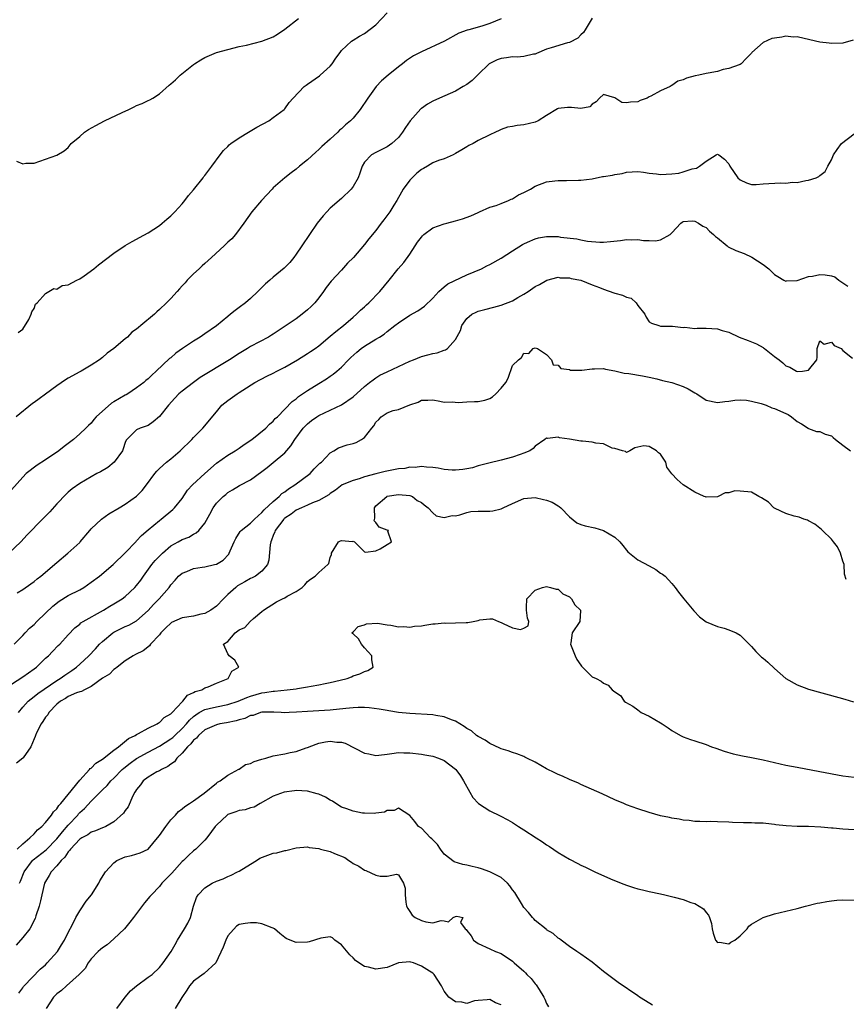
# Model space of a CAD drawing. Units: inches. Extents: x 2592000 to 2595000, y 1518000 to 1521000.
# Drawn here: x 2594572 to 2594718, y 1518304 to 1518477 of the extents above; entities that cross this region are included whole.
import ezdxf

# ---------------------------------------------------------------- set-up
doc = ezdxf.new("R2010")
doc.units = ezdxf.units.IN
doc.header["$MEASUREMENT"] = 0
doc.layers.add('LD25921518_2ft', color=9, linetype='Continuous')

msp = doc.modelspace()

# ---------------------------------------------------------------- linework, layer by layer
at = {"layer": 'LD25921518_2ft'}
for points, elevation in [([(2594572.21, 1518421.79), (2594573, 1518422.36), (2594574.08, 1518424.08), (2594574.49, 1518425), (2594574.57, 1518425.43), (2594575, 1518425.99), (2594575.25, 1518426.75), (2594575.54, 1518427), (2594577, 1518428.66), (2594578.47, 1518429.53), (2594579, 1518429.43), (2594579.93, 1518430.07), (2594581, 1518430.19), (2594582.5, 1518431), (2594583, 1518431.25), (2594583.76, 1518431.76), (2594585.51, 1518433), (2594586.33, 1518433.67), (2594589, 1518435.73), (2594591, 1518437.07), (2594592.22, 1518437.78), (2594593, 1518438.21), (2594593.5, 1518438.5), (2594595, 1518439.3), (2594597, 1518440.61), (2594597.5, 1518441), (2594598.3, 1518441.7), (2594599, 1518442.28), (2594599.73, 1518443), (2594601, 1518444.42), (2594601.46, 1518445), (2594602.12, 1518445.88), (2594603, 1518446.86), (2594604.7, 1518449), (2594604.82, 1518449.18), (2594605, 1518449.38), (2594605.66, 1518450.34), (2594606.21, 1518451), (2594607.65, 1518453), (2594608.24, 1518453.76), (2594609, 1518454.48), (2594609.24, 1518454.76), (2594609.54, 1518455), (2594611, 1518455.99), (2594612.65, 1518457), (2594614.12, 1518457.88), (2594616.2, 1518459), (2594617, 1518459.55), (2594618.89, 1518461), (2594619, 1518461.12), (2594619.81, 1518462.19), (2594620.51, 1518463), (2594622.42, 1518465), (2594622.75, 1518465.25), (2594623, 1518465.41), (2594625.11, 1518466.89), (2594625.24, 1518467), (2594627, 1518468.62), (2594627.35, 1518469), (2594627.98, 1518470.02), (2594628.74, 1518471), (2594629, 1518471.37), (2594630.73, 1518473), (2594631, 1518473.16), (2594632.13, 1518473.87), (2594633, 1518474.32), (2594635, 1518475.85), (2594637, 1518477.98)], 8718), ([(2594673, 1518477.02), (2594671.75, 1518475), (2594671.47, 1518474.53), (2594671, 1518474.09), (2594670.47, 1518473.53), (2594669, 1518472.74), (2594668.68, 1518472.68), (2594665.81, 1518471.81), (2594665, 1518471.58), (2594663.2, 1518470.8), (2594663, 1518470.73), (2594662.68, 1518470.68), (2594661, 1518470.28), (2594659.81, 1518470.19), (2594659, 1518470.22), (2594657.94, 1518470.06), (2594657, 1518469.96), (2594656.3, 1518469.7), (2594655, 1518469.06), (2594654.92, 1518469), (2594653, 1518467.12), (2594651.9, 1518466.1), (2594651, 1518465.38), (2594650.37, 1518465), (2594649, 1518464.22), (2594646.17, 1518463), (2594645, 1518462.43), (2594644.07, 1518461.93), (2594643, 1518461.13), (2594642.93, 1518461.07), (2594641.02, 1518458.98), (2594640.21, 1518457.79), (2594639.7, 1518457), (2594639, 1518456.09), (2594637.83, 1518455), (2594637, 1518454.4), (2594636.07, 1518453.93), (2594635, 1518453.44), (2594634.22, 1518453), (2594633, 1518451.7), (2594632.59, 1518451), (2594632.21, 1518449.79), (2594631.88, 1518449), (2594631, 1518447.43), (2594630.7, 1518447), (2594629, 1518445.37), (2594627, 1518443.64), (2594626.39, 1518443), (2594625.73, 1518442.27), (2594624.73, 1518441), (2594623.34, 1518439), (2594622.01, 1518437), (2594621, 1518435.53), (2594620.61, 1518435), (2594619.88, 1518434.12), (2594618.9, 1518433.1), (2594617, 1518431.49), (2594616.39, 1518431), (2594615.66, 1518430.34), (2594614.3, 1518429), (2594613, 1518427.78), (2594612.13, 1518427), (2594611, 1518426.18), (2594610.33, 1518425.67), (2594609.51, 1518425), (2594609, 1518424.62), (2594607, 1518422.99), (2594605, 1518421.58), (2594604.14, 1518421), (2594603, 1518420.28), (2594601.03, 1518418.97), (2594599.86, 1518418.14), (2594599, 1518417.37), (2594598.79, 1518417.21), (2594596.46, 1518415), (2594595.68, 1518414.32), (2594595, 1518413.66), (2594594.64, 1518413.36), (2594594.24, 1518413), (2594593, 1518412.05), (2594591.43, 1518411), (2594591.15, 1518410.85), (2594591, 1518410.78), (2594589, 1518409.61), (2594588.6, 1518409.4), (2594585.92, 1518407), (2594585.49, 1518406.51), (2594585, 1518405.86), (2594584.53, 1518405.47), (2594584.07, 1518405), (2594583, 1518403.98), (2594581.91, 1518403), (2594580.25, 1518401.75), (2594579.36, 1518401), (2594577, 1518399.42), (2594575.52, 1518398.48), (2594573.59, 1518397), (2594573, 1518396.39), (2594571, 1518394.13)], 8722), ([(2594657, 1518476.94), (2594655, 1518476.09), (2594653.65, 1518475.65), (2594651.35, 1518475), (2594651.07, 1518474.93), (2594649.6, 1518474.4), (2594647.05, 1518473), (2594643, 1518471.12), (2594641.6, 1518470.4), (2594640.39, 1518469.61), (2594639.67, 1518469), (2594639, 1518468.49), (2594637.17, 1518467), (2594636, 1518466), (2594635.07, 1518465), (2594633.61, 1518463), (2594632.27, 1518461), (2594631, 1518459.46), (2594630.58, 1518459), (2594629.7, 1518458.3), (2594629, 1518457.61), (2594628.65, 1518457.35), (2594628.31, 1518457), (2594627, 1518455.78), (2594625.54, 1518454.46), (2594625, 1518453.94), (2594624.49, 1518453.51), (2594623, 1518452.16), (2594621.58, 1518451), (2594621, 1518450.5), (2594620.12, 1518449.88), (2594619, 1518449), (2594617, 1518447.22), (2594616.78, 1518447), (2594614.93, 1518445), (2594613.26, 1518443), (2594611.84, 1518441), (2594610.37, 1518439), (2594609.72, 1518438.28), (2594609, 1518437.64), (2594608.69, 1518437.31), (2594608.38, 1518437), (2594606.17, 1518435), (2594605.58, 1518434.42), (2594605, 1518433.94), (2594604.52, 1518433.48), (2594603.96, 1518433), (2594603, 1518432.09), (2594601.89, 1518431), (2594601.5, 1518430.5), (2594601, 1518429.98), (2594600.55, 1518429.45), (2594600.1, 1518429), (2594599, 1518427.76), (2594598.27, 1518427), (2594597, 1518425.82), (2594596.56, 1518425.44), (2594596.12, 1518425), (2594593.74, 1518423), (2594593.32, 1518422.68), (2594593, 1518422.37), (2594592.17, 1518421.83), (2594591.37, 1518421), (2594591, 1518420.66), (2594589, 1518418.96), (2594587.82, 1518418.18), (2594587, 1518417.41), (2594586.5, 1518417), (2594585, 1518416.05), (2594583.24, 1518415), (2594583, 1518414.88), (2594581, 1518413.76), (2594580.52, 1518413.48), (2594579, 1518412.4), (2594577, 1518410.93), (2594575.87, 1518410.13), (2594575, 1518409.47), (2594574.71, 1518409.29), (2594571.85, 1518407)], 8720), ([(2594571.91, 1518451.91), (2594573, 1518451.45), (2594573.56, 1518451.56), (2594575, 1518451.54), (2594577, 1518452.28), (2594579, 1518452.97), (2594580.27, 1518453.73), (2594581, 1518454.32), (2594581.53, 1518455), (2594583, 1518456.24), (2594583.83, 1518457), (2594584.55, 1518457.45), (2594585.82, 1518458.18), (2594587.38, 1518459), (2594590.47, 1518460.47), (2594591.66, 1518461), (2594592.57, 1518461.43), (2594593, 1518461.66), (2594593.98, 1518462.02), (2594595, 1518462.58), (2594595.31, 1518462.69), (2594595.87, 1518463), (2594597, 1518463.76), (2594598.74, 1518465.26), (2594599, 1518465.5), (2594599.8, 1518466.2), (2594600.67, 1518467), (2594603, 1518468.88), (2594603.16, 1518469), (2594604.28, 1518469.72), (2594605, 1518470.12), (2594607.02, 1518471), (2594609, 1518471.54), (2594611, 1518472.03), (2594612.3, 1518472.3), (2594614.97, 1518472.97), (2594617, 1518473.75), (2594617.76, 1518474.24), (2594619, 1518475.1), (2594621.45, 1518477)], 8716), ([(2594718.86, 1518473.14), (2594717, 1518472.65), (2594715, 1518472.59), (2594714.61, 1518472.61), (2594713, 1518472.84), (2594712.21, 1518473), (2594709, 1518473.75), (2594708.3, 1518473.7), (2594707, 1518473.84), (2594706.3, 1518473.7), (2594705, 1518473.52), (2594704.57, 1518473.43), (2594703, 1518472.78), (2594701.06, 1518471), (2594701, 1518470.89), (2594700.05, 1518469.95), (2594699.19, 1518469), (2594699, 1518468.87), (2594698.83, 1518468.83), (2594697, 1518468.17), (2594695.99, 1518467.99), (2594695, 1518467.67), (2594693.39, 1518467.39), (2594693, 1518467.29), (2594691.73, 1518467), (2594691.11, 1518466.89), (2594689.54, 1518466.46), (2594689, 1518466.18), (2594688.06, 1518465.94), (2594687, 1518465.17), (2594686.86, 1518465.14), (2594686.67, 1518465), (2594685, 1518464.27), (2594683.31, 1518463.31), (2594683, 1518463.18), (2594682.65, 1518463), (2594681.42, 1518462.58), (2594681, 1518462.33), (2594679.71, 1518462.29), (2594679, 1518462.14), (2594678.23, 1518462.23), (2594677, 1518463.02), (2594675, 1518463.63), (2594674.26, 1518463), (2594673.68, 1518462.32), (2594673, 1518461.89), (2594672.57, 1518461.43), (2594671, 1518461.17), (2594669.36, 1518461.36), (2594669, 1518461.32), (2594668.67, 1518461.33), (2594667, 1518461.15), (2594666.89, 1518461.11), (2594665, 1518459.94), (2594663.5, 1518459), (2594663, 1518458.76), (2594661, 1518458.3), (2594659.84, 1518458.16), (2594659, 1518458.02), (2594658.15, 1518457.85), (2594657, 1518457.47), (2594656.68, 1518457.32), (2594656.05, 1518457), (2594655, 1518456.54), (2594653, 1518455.51), (2594652.09, 1518455), (2594651.36, 1518454.64), (2594651, 1518454.41), (2594650.09, 1518453.91), (2594649, 1518453.23), (2594648.57, 1518453), (2594647, 1518452.33), (2594646.02, 1518452.02), (2594645, 1518451.59), (2594644.06, 1518451), (2594643.39, 1518450.61), (2594643, 1518450.42), (2594642.22, 1518449.78), (2594641.37, 1518449), (2594641, 1518448.58), (2594639.79, 1518447), (2594639.53, 1518446.47), (2594638.69, 1518445), (2594638.16, 1518444.16), (2594637.47, 1518443), (2594636.43, 1518441.57), (2594635.97, 1518441), (2594635, 1518439.73), (2594633.77, 1518438.23), (2594633, 1518437.23), (2594631.07, 1518435), (2594630.05, 1518433.95), (2594629, 1518432.76), (2594627.18, 1518430.82), (2594626.3, 1518429.7), (2594625.82, 1518429), (2594625, 1518427.9), (2594624.28, 1518427), (2594623.63, 1518426.37), (2594623, 1518425.78), (2594622.08, 1518425), (2594621, 1518424.21), (2594619.27, 1518423), (2594617, 1518421.5), (2594616.69, 1518421.31), (2594616.14, 1518421), (2594613, 1518419.33), (2594612.49, 1518419), (2594611, 1518418.12), (2594609.31, 1518417), (2594604.14, 1518413.86), (2594602.97, 1518413.03), (2594601, 1518411.51), (2594600.43, 1518411), (2594599.73, 1518410.27), (2594598.59, 1518409), (2594597, 1518407.01), (2594595.92, 1518406.08), (2594595, 1518405.44), (2594594.69, 1518405.31), (2594593.63, 1518405), (2594593, 1518404.7), (2594591.29, 1518403), (2594591.15, 1518402.85), (2594591, 1518402.45), (2594590.66, 1518401.34), (2594590.51, 1518401), (2594589.08, 1518399), (2594587.92, 1518398.08), (2594586.67, 1518397.33), (2594586.01, 1518397), (2594585, 1518396.45), (2594583, 1518395.25), (2594581.69, 1518394.31), (2594581, 1518393.71), (2594580.63, 1518393.37), (2594579, 1518391.68), (2594577.73, 1518390.27), (2594577, 1518389.51), (2594576.47, 1518389), (2594573.76, 1518386.24), (2594572.66, 1518385), (2594570.58, 1518383)], 8724), ([(2594572.05, 1518376.05), (2594573, 1518376.62), (2594574.4, 1518377.6), (2594575, 1518378.06), (2594575.51, 1518378.49), (2594576.16, 1518379), (2594579, 1518381.4), (2594580.93, 1518383), (2594583, 1518384.91), (2594583.09, 1518385), (2594584.76, 1518387), (2594585, 1518387.27), (2594586.82, 1518389), (2594588.1, 1518389.9), (2594589.92, 1518391), (2594591, 1518391.61), (2594593, 1518393.02), (2594593.98, 1518394.02), (2594594.74, 1518395), (2594596.2, 1518397), (2594596.56, 1518397.44), (2594597, 1518397.88), (2594598.26, 1518399), (2594599, 1518399.61), (2594600.62, 1518401), (2594602.68, 1518403), (2594603, 1518403.37), (2594604.64, 1518405), (2594607, 1518407.87), (2594607.96, 1518409), (2594609, 1518409.82), (2594610.63, 1518411), (2594611, 1518411.22), (2594611.67, 1518411.67), (2594613.73, 1518413), (2594615.88, 1518414.12), (2594617, 1518414.65), (2594617.63, 1518415), (2594619, 1518415.71), (2594621.25, 1518417), (2594623, 1518418.08), (2594623.56, 1518418.44), (2594624.37, 1518419), (2594625, 1518419.47), (2594627, 1518421.12), (2594628.01, 1518421.99), (2594629.3, 1518423), (2594631, 1518424.48), (2594631.63, 1518425), (2594632.31, 1518425.69), (2594633, 1518426.31), (2594633.35, 1518426.65), (2594633.76, 1518427), (2594635.73, 1518429), (2594637.35, 1518431), (2594638.91, 1518433), (2594639.92, 1518434.08), (2594641, 1518435.57), (2594641.92, 1518437), (2594642.35, 1518437.65), (2594643, 1518438.57), (2594643.2, 1518438.8), (2594643.41, 1518439), (2594645, 1518440.2), (2594647, 1518440.9), (2594647.47, 1518441), (2594649, 1518441.4), (2594650.23, 1518441.77), (2594651.69, 1518442.31), (2594653, 1518442.91), (2594653.23, 1518443), (2594655, 1518443.79), (2594656.14, 1518444.14), (2594657, 1518444.46), (2594658.28, 1518445), (2594658.77, 1518445.23), (2594659, 1518445.3), (2594660.04, 1518445.96), (2594661, 1518446.41), (2594662.14, 1518447), (2594663, 1518447.5), (2594665, 1518448.28), (2594666.43, 1518448.44), (2594667, 1518448.53), (2594668.51, 1518448.51), (2594670.57, 1518448.56), (2594671, 1518448.56), (2594673, 1518448.82), (2594674.82, 1518449.18), (2594675, 1518449.2), (2594676.55, 1518449.45), (2594677, 1518449.56), (2594678.26, 1518449.74), (2594679, 1518449.94), (2594680, 1518450), (2594681, 1518450.06), (2594682.01, 1518449.99), (2594683, 1518449.82), (2594684.3, 1518449.7), (2594685, 1518449.58), (2594687, 1518449.65), (2594688.19, 1518449.81), (2594689, 1518450.01), (2594690.55, 1518450.55), (2594691.3, 1518450.7), (2594691.87, 1518451), (2594693, 1518451.9), (2594694.8, 1518453), (2594695, 1518453.15), (2594695.25, 1518453), (2594696.26, 1518452.26), (2594697, 1518451.41), (2594697.18, 1518451), (2594698.6, 1518449), (2594699, 1518448.64), (2594700.11, 1518448.11), (2594701, 1518447.81), (2594701.82, 1518447.82), (2594703, 1518447.9), (2594704, 1518448), (2594706.11, 1518448.11), (2594707, 1518448.04), (2594708.2, 1518448.2), (2594709, 1518448.15), (2594710.53, 1518448.53), (2594711, 1518448.55), (2594712.35, 1518449), (2594712.79, 1518449.21), (2594713, 1518449.4), (2594713.89, 1518450.11), (2594714.4, 1518451), (2594715, 1518452.13), (2594715.35, 1518453), (2594716.04, 1518453.96), (2594716.76, 1518455), (2594719, 1518456.68)], 8726), ([(2594571.49, 1518367), (2594573, 1518368.55), (2594573.4, 1518369), (2594574.19, 1518369.81), (2594575, 1518370.49), (2594575.48, 1518371), (2594577, 1518372.46), (2594578.27, 1518373.73), (2594579.42, 1518374.58), (2594581, 1518375.55), (2594583, 1518376.58), (2594583.75, 1518377), (2594585, 1518377.89), (2594586.48, 1518379), (2594588.89, 1518381), (2594591, 1518383.06), (2594592.92, 1518385.08), (2594593, 1518385.16), (2594593.86, 1518386.14), (2594595, 1518387.11), (2594597, 1518388.78), (2594597.29, 1518389), (2594599.33, 1518390.67), (2594599.67, 1518391), (2594601, 1518392.63), (2594601.94, 1518394.06), (2594602.84, 1518395), (2594604.96, 1518397.04), (2594607, 1518398.84), (2594609, 1518400.26), (2594610.3, 1518401), (2594611, 1518401.46), (2594611.9, 1518402.1), (2594613.22, 1518403), (2594615.7, 1518405), (2594616.33, 1518405.67), (2594617, 1518406.24), (2594617.34, 1518406.66), (2594617.72, 1518407), (2594619, 1518408.32), (2594620.34, 1518409.66), (2594621, 1518410.13), (2594621.44, 1518410.56), (2594622.15, 1518411), (2594623, 1518411.59), (2594625, 1518412.85), (2594626.33, 1518413.67), (2594627, 1518414.11), (2594627.52, 1518414.48), (2594628.17, 1518415), (2594629, 1518415.72), (2594630.22, 1518417), (2594630.61, 1518417.39), (2594631.65, 1518418.35), (2594632.42, 1518419), (2594633, 1518419.42), (2594635, 1518420.64), (2594635.63, 1518421), (2594636.48, 1518421.52), (2594637, 1518421.95), (2594638.37, 1518423), (2594639, 1518423.5), (2594641, 1518424.83), (2594642.4, 1518425.6), (2594643.58, 1518426.42), (2594645, 1518427.81), (2594646.06, 1518429), (2594647, 1518429.84), (2594647.66, 1518430.34), (2594651, 1518431.95), (2594653.58, 1518433), (2594654.51, 1518433.49), (2594655, 1518433.72), (2594657, 1518434.85), (2594659, 1518436.16), (2594660.74, 1518437.26), (2594661, 1518437.4), (2594661.66, 1518437.66), (2594663, 1518438.28), (2594663.55, 1518438.45), (2594665, 1518438.66), (2594667, 1518438.64), (2594667.45, 1518438.55), (2594670.28, 1518438.28), (2594671, 1518438.07), (2594672.16, 1518437.84), (2594674.33, 1518437.67), (2594675, 1518437.67), (2594676.22, 1518437.78), (2594677.96, 1518437.96), (2594679, 1518438.11), (2594679.9, 1518438.1), (2594681, 1518438.12), (2594682.04, 1518437.96), (2594683, 1518437.95), (2594684.12, 1518437.88), (2594685, 1518438.08), (2594686.7, 1518439), (2594687, 1518439.28), (2594688.56, 1518441), (2594688.81, 1518441.19), (2594689, 1518441.29), (2594690.56, 1518441.44), (2594691, 1518441.36), (2594691.69, 1518441), (2594692.45, 1518440.45), (2594693, 1518440.27), (2594693.62, 1518439.62), (2594694.31, 1518439), (2594694.66, 1518438.66), (2594695, 1518438.42), (2594696.71, 1518437), (2594696.86, 1518436.86), (2594698.2, 1518436.2), (2594699.67, 1518435.67), (2594701.06, 1518435.06), (2594703, 1518433.75), (2594704.02, 1518433), (2594705, 1518432.01), (2594705.61, 1518431.61), (2594706.66, 1518431), (2594707, 1518430.82), (2594707.12, 1518430.88), (2594709, 1518430.91), (2594711, 1518431.61), (2594711.67, 1518431.67), (2594713, 1518431.99), (2594713.92, 1518431.92), (2594715, 1518431.73), (2594715.59, 1518431.59), (2594716.33, 1518431), (2594717, 1518430.52), (2594717.92, 1518429.92)], 8728), ([(2594571, 1518360), (2594573, 1518361.27), (2594574.02, 1518361.98), (2594575, 1518362.68), (2594575.41, 1518363), (2594577, 1518364.55), (2594577.51, 1518365), (2594578.24, 1518365.76), (2594579.25, 1518366.76), (2594579.51, 1518367), (2594581, 1518368.68), (2594582.13, 1518369.87), (2594583, 1518370.53), (2594583.23, 1518370.77), (2594583.61, 1518371), (2594587.17, 1518373), (2594588.31, 1518373.69), (2594589, 1518374.09), (2594590.46, 1518375), (2594591, 1518375.39), (2594592.7, 1518377), (2594593, 1518377.32), (2594593.71, 1518378.29), (2594594.19, 1518379), (2594595.67, 1518381), (2594596.26, 1518381.74), (2594597, 1518382.5), (2594597.55, 1518383), (2594599, 1518384.28), (2594600.28, 1518385), (2594601, 1518385.43), (2594602.16, 1518385.84), (2594603, 1518386.37), (2594603.43, 1518386.57), (2594603.9, 1518387), (2594605, 1518388.31), (2594605.86, 1518389.86), (2594606.46, 1518391), (2594607, 1518391.79), (2594608.18, 1518393), (2594608.65, 1518393.35), (2594609, 1518393.68), (2594609.85, 1518394.15), (2594611.09, 1518394.91), (2594613, 1518395.92), (2594615, 1518397.35), (2594615.92, 1518398.08), (2594617, 1518398.93), (2594619, 1518400.63), (2594620.1, 1518401.9), (2594620.77, 1518403), (2594622.25, 1518405), (2594623, 1518405.77), (2594623.7, 1518406.3), (2594624.65, 1518407), (2594625, 1518407.23), (2594629, 1518409.07), (2594631, 1518410.49), (2594633, 1518412.29), (2594633.92, 1518413), (2594634.51, 1518413.49), (2594635, 1518413.85), (2594635.73, 1518414.27), (2594637, 1518414.89), (2594641, 1518416.78), (2594641.61, 1518417), (2594643, 1518417.58), (2594644.16, 1518417.84), (2594645, 1518418.12), (2594645.78, 1518418.22), (2594647, 1518418.7), (2594647.25, 1518418.75), (2594647.61, 1518419), (2594649, 1518420.57), (2594649.86, 1518422.14), (2594650.13, 1518423), (2594651, 1518424.28), (2594651.88, 1518425), (2594652.62, 1518425.38), (2594653, 1518425.52), (2594654.15, 1518425.85), (2594655.74, 1518426.26), (2594657, 1518426.62), (2594659, 1518427.37), (2594659.93, 1518427.93), (2594661, 1518428.54), (2594661.74, 1518429), (2594663, 1518429.89), (2594663.75, 1518430.25), (2594665.01, 1518430.99), (2594667, 1518431.5), (2594667.4, 1518431.4), (2594669, 1518431.41), (2594669.3, 1518431.3), (2594671, 1518430.97), (2594673, 1518430.18), (2594674.3, 1518429.7), (2594675, 1518429.4), (2594676.78, 1518428.78), (2594677, 1518428.73), (2594678.35, 1518428.35), (2594679, 1518427.99), (2594679.82, 1518427.82), (2594680.71, 1518427), (2594681, 1518426.56), (2594682.23, 1518425), (2594682.49, 1518424.49), (2594683, 1518423.65), (2594683.44, 1518423.44), (2594684.69, 1518423), (2594685, 1518422.92), (2594687.09, 1518422.91), (2594689, 1518422.7), (2594689.27, 1518422.73), (2594691, 1518422.52), (2594691.42, 1518422.58), (2594693, 1518422.53), (2594695, 1518422.42), (2594695.83, 1518422.17), (2594697, 1518421.86), (2594698.82, 1518421), (2594700.37, 1518420.37), (2594701, 1518420.17), (2594701.83, 1518419.83), (2594703, 1518419.16), (2594703.11, 1518419.11), (2594703.27, 1518419), (2594705, 1518417.58), (2594705.82, 1518417), (2594706.46, 1518416.46), (2594707, 1518415.95), (2594707.73, 1518415.73), (2594708.88, 1518415), (2594709, 1518414.95), (2594709.92, 1518415), (2594711, 1518415.15), (2594712.47, 1518417), (2594712.53, 1518417.47), (2594712.49, 1518419), (2594713, 1518420.3), (2594713.76, 1518419.76), (2594715, 1518420.08), (2594715.5, 1518419.5), (2594716.7, 1518419), (2594717, 1518418.62), (2594718.69, 1518417.31)], 8730), ([(2594572.23, 1518355), (2594573, 1518355.93), (2594573.94, 1518357), (2594575, 1518357.81), (2594575.64, 1518358.36), (2594577.87, 1518359.87), (2594579, 1518360.66), (2594579.6, 1518361), (2594580.41, 1518361.59), (2594581.63, 1518362.37), (2594582.46, 1518363), (2594583, 1518363.48), (2594584.63, 1518365), (2594585.78, 1518366.22), (2594586.5, 1518367), (2594587, 1518367.5), (2594588.82, 1518369), (2594589, 1518369.12), (2594591, 1518370.1), (2594591.64, 1518370.36), (2594593, 1518371.14), (2594595, 1518372.95), (2594595.99, 1518374.01), (2594596.97, 1518375), (2594598.71, 1518377), (2594598.84, 1518377.16), (2594599, 1518377.43), (2594599.75, 1518378.25), (2594600.33, 1518379), (2594601, 1518379.52), (2594601.82, 1518379.82), (2594603, 1518380.32), (2594604.53, 1518380.53), (2594605, 1518380.62), (2594606.65, 1518381), (2594607, 1518381.09), (2594608.22, 1518381.78), (2594609.17, 1518382.83), (2594609.28, 1518383), (2594609.44, 1518383.44), (2594610.1, 1518385), (2594610.4, 1518385.6), (2594611.18, 1518386.82), (2594611.34, 1518387), (2594613, 1518388.28), (2594613.69, 1518389), (2594615, 1518390.14), (2594615.38, 1518390.62), (2594617, 1518392.11), (2594618.05, 1518393), (2594618.52, 1518393.48), (2594619, 1518393.8), (2594619.68, 1518394.32), (2594620.8, 1518395), (2594623.46, 1518397), (2594624.18, 1518397.82), (2594625.19, 1518398.81), (2594625.49, 1518399), (2594627, 1518400.65), (2594627.62, 1518401), (2594628.46, 1518401.54), (2594629.96, 1518402.04), (2594631, 1518402.29), (2594631.53, 1518402.47), (2594632.5, 1518403), (2594633, 1518403.34), (2594634.29, 1518405), (2594634.63, 1518405.37), (2594635, 1518406.04), (2594635.51, 1518406.49), (2594635.96, 1518407), (2594637, 1518407.7), (2594638.08, 1518408.08), (2594639, 1518408.29), (2594641, 1518409.06), (2594642.46, 1518409.54), (2594643, 1518409.89), (2594644.11, 1518409.89), (2594645, 1518409.95), (2594646.27, 1518409.73), (2594647, 1518409.57), (2594648.39, 1518409.61), (2594649.48, 1518409.48), (2594651, 1518409.59), (2594652.34, 1518409.66), (2594653, 1518409.64), (2594654.12, 1518409.88), (2594655, 1518410.18), (2594655.51, 1518410.49), (2594656.1, 1518411), (2594657, 1518412.03), (2594657.81, 1518413), (2594658.23, 1518413.77), (2594659, 1518415.97), (2594660.04, 1518417), (2594660.6, 1518417.4), (2594661, 1518418.14), (2594661.87, 1518418.13), (2594662.64, 1518419), (2594663, 1518419.11), (2594663.42, 1518419), (2594665, 1518417.9), (2594665.84, 1518417), (2594666.13, 1518416.13), (2594667, 1518416.07), (2594667.48, 1518415.48), (2594669, 1518415.28), (2594669.19, 1518415.19), (2594671, 1518415.18), (2594671.17, 1518415.17), (2594673, 1518415.42), (2594673.39, 1518415.39), (2594675, 1518415.46), (2594675.34, 1518415.34), (2594677, 1518415.07), (2594678.64, 1518414.64), (2594679.42, 1518414.58), (2594681.84, 1518414.16), (2594683, 1518413.92), (2594684.37, 1518413.63), (2594685.36, 1518413.36), (2594687, 1518412.99), (2594689, 1518412.28), (2594689.88, 1518411.88), (2594691, 1518411.18), (2594691.13, 1518411.13), (2594691.35, 1518411), (2594693, 1518409.93), (2594695, 1518409.51), (2594696.32, 1518409.68), (2594697, 1518409.75), (2594698.08, 1518409.92), (2594699, 1518409.97), (2594700.08, 1518409.92), (2594701, 1518409.74), (2594702.68, 1518409.32), (2594703.53, 1518409), (2594704.54, 1518408.54), (2594705, 1518408.46), (2594707, 1518407.54), (2594707.39, 1518407.39), (2594707.99, 1518407), (2594709, 1518406.13), (2594709.77, 1518405.77), (2594710.94, 1518405), (2594711, 1518404.93), (2594712.41, 1518404.41), (2594713, 1518404.38), (2594713.92, 1518403.92), (2594715, 1518403.64), (2594715.32, 1518403.32), (2594715.71, 1518403), (2594717, 1518401.98), (2594718.36, 1518401)], 8732), ([(2594717.63, 1518378.37), (2594717.3, 1518379.3), (2594717.23, 1518381), (2594717, 1518381.59), (2594716.61, 1518383), (2594716.1, 1518384.1), (2594715.4, 1518385), (2594715, 1518385.46), (2594713.42, 1518387), (2594713.24, 1518387.24), (2594713, 1518387.38), (2594712.09, 1518388.09), (2594711, 1518388.71), (2594710.81, 1518388.8), (2594710.17, 1518389), (2594709.33, 1518389.33), (2594708.46, 1518389.54), (2594707, 1518389.98), (2594705.12, 1518390.88), (2594704.91, 1518391), (2594703.97, 1518391.97), (2594702.76, 1518392.76), (2594702.24, 1518393), (2594701, 1518393.73), (2594699, 1518393.92), (2594698.04, 1518393.96), (2594697, 1518393.6), (2594696.36, 1518393.64), (2594695.15, 1518393), (2594695, 1518392.94), (2594693, 1518392.86), (2594692.91, 1518392.91), (2594692.65, 1518393), (2594691, 1518393.76), (2594689, 1518395.05), (2594687.94, 1518395.94), (2594687, 1518396.94), (2594686.96, 1518396.96), (2594686.13, 1518398.13), (2594685.91, 1518399), (2594685, 1518400.42), (2594684.66, 1518400.66), (2594684.32, 1518401), (2594683, 1518401.75), (2594682.1, 1518401.9), (2594680.5, 1518401.5), (2594679.62, 1518401), (2594679, 1518400.7), (2594678.86, 1518400.86), (2594678.34, 1518401), (2594677, 1518401.42), (2594676.52, 1518401.48), (2594675, 1518402.21), (2594673.65, 1518402.35), (2594673, 1518402.51), (2594671.32, 1518402.68), (2594671, 1518402.68), (2594669, 1518403.05), (2594667.29, 1518403.29), (2594667, 1518403.4), (2594665.17, 1518403.17), (2594665, 1518403.21), (2594664.68, 1518403), (2594663, 1518401.79), (2594662.63, 1518401.38), (2594662.05, 1518401), (2594661, 1518400.56), (2594660.36, 1518400.36), (2594659, 1518399.87), (2594657, 1518399.36), (2594654.85, 1518398.85), (2594653, 1518398.35), (2594651.97, 1518398.03), (2594651, 1518397.84), (2594650.29, 1518397.71), (2594649, 1518397.58), (2594648.39, 1518397.61), (2594647, 1518397.73), (2594645.97, 1518397.97), (2594645, 1518398.09), (2594643.89, 1518398.11), (2594643, 1518398.25), (2594641.92, 1518398.08), (2594641, 1518398.11), (2594640.09, 1518397.91), (2594639, 1518397.82), (2594637.55, 1518397.55), (2594636.65, 1518397.35), (2594635, 1518396.94), (2594633, 1518396.4), (2594632.08, 1518396.08), (2594631, 1518395.77), (2594629.07, 1518395), (2594627.9, 1518394.1), (2594627, 1518393.51), (2594626.73, 1518393.27), (2594625, 1518392.26), (2594623.87, 1518391.87), (2594623, 1518391.46), (2594621.96, 1518391), (2594621, 1518390.55), (2594620.12, 1518389.88), (2594619, 1518389.16), (2594618.92, 1518389.08), (2594618.84, 1518389), (2594617.35, 1518387), (2594617.26, 1518386.74), (2594617, 1518386.12), (2594616.7, 1518385.3), (2594616.57, 1518385), (2594616.47, 1518384.47), (2594616.24, 1518381.76), (2594615.98, 1518381), (2594615, 1518379.88), (2594613.85, 1518379), (2594613.3, 1518378.7), (2594613, 1518378.56), (2594612, 1518378), (2594610.74, 1518377.26), (2594610.41, 1518377), (2594609, 1518375.74), (2594608.23, 1518375), (2594607, 1518373.72), (2594606.04, 1518373), (2594605, 1518372.43), (2594604.28, 1518372.28), (2594603, 1518371.97), (2594601, 1518371.64), (2594599.15, 1518370.85), (2594599, 1518370.74), (2594598.11, 1518369.89), (2594597.28, 1518369), (2594597, 1518368.66), (2594595.42, 1518367), (2594595.25, 1518366.75), (2594594.13, 1518365.87), (2594592.81, 1518365.19), (2594592.42, 1518365), (2594591, 1518364.11), (2594589.57, 1518363), (2594589.28, 1518362.72), (2594589, 1518362.56), (2594588.24, 1518361.76), (2594587, 1518361.03), (2594585, 1518359.58), (2594583.83, 1518359), (2594583.32, 1518358.68), (2594583, 1518358.64), (2594582.46, 1518358.46), (2594581, 1518357.81), (2594580.51, 1518357.49), (2594579.62, 1518357), (2594579, 1518356.49), (2594577.57, 1518355), (2594577.38, 1518354.62), (2594577, 1518354.19), (2594576.54, 1518353.46), (2594576.23, 1518353), (2594575.42, 1518351.42), (2594575.24, 1518351), (2594575.2, 1518350.8), (2594575, 1518350.38), (2594574.4, 1518349), (2594573.06, 1518347.06), (2594573.02, 1518346.98), (2594571.9, 1518346.1)], 8734), ([(2594572.03, 1518331), (2594573, 1518331.96), (2594574.25, 1518333), (2594575, 1518333.71), (2594575.59, 1518334.41), (2594576.34, 1518335), (2594577, 1518335.7), (2594578.08, 1518337), (2594578.43, 1518337.57), (2594579, 1518338.08), (2594579.35, 1518338.65), (2594579.7, 1518339), (2594581, 1518340.59), (2594583, 1518343.11), (2594584.72, 1518345), (2594584.83, 1518345.17), (2594585, 1518345.26), (2594585.86, 1518346.14), (2594587, 1518346.82), (2594589, 1518348.38), (2594589.83, 1518349), (2594591.57, 1518350.43), (2594592.76, 1518351), (2594593, 1518351.17), (2594593.31, 1518351.31), (2594595, 1518352.25), (2594596.62, 1518353), (2594596.83, 1518353.17), (2594597, 1518353.24), (2594597.86, 1518354.14), (2594599, 1518354.78), (2594599.1, 1518354.9), (2594599.22, 1518355), (2594601, 1518356.88), (2594601.14, 1518357), (2594601.91, 1518358.09), (2594603, 1518358.51), (2594603.3, 1518358.7), (2594604.44, 1518359), (2594605, 1518359.35), (2594605.54, 1518359.54), (2594607, 1518360.18), (2594609.07, 1518361), (2594609.73, 1518362.27), (2594610.95, 1518363), (2594610.24, 1518364.24), (2594609.26, 1518365), (2594609, 1518365.34), (2594608.27, 1518367), (2594609, 1518367.5), (2594610.29, 1518369), (2594611, 1518369.52), (2594612.03, 1518369.97), (2594612.92, 1518371), (2594613.51, 1518371.51), (2594615, 1518372.74), (2594615.27, 1518373), (2594617.54, 1518374.46), (2594618.6, 1518375), (2594619, 1518375.16), (2594619.43, 1518375.43), (2594621, 1518376.27), (2594622.09, 1518377), (2594622.55, 1518377.45), (2594623, 1518378.04), (2594623.54, 1518378.46), (2594624.35, 1518379), (2594625, 1518379.62), (2594626.58, 1518381), (2594626.78, 1518381.22), (2594627, 1518382.24), (2594627.23, 1518382.77), (2594627.23, 1518383), (2594628.44, 1518385), (2594628.79, 1518385.21), (2594629, 1518385.27), (2594630.91, 1518385.09), (2594631, 1518385.1), (2594631.26, 1518385), (2594632.12, 1518384.12), (2594633, 1518383.23), (2594633.19, 1518383.19), (2594635, 1518383.4), (2594635.76, 1518383.76), (2594637, 1518384.56), (2594637.78, 1518385), (2594637.13, 1518386.87), (2594637.23, 1518387), (2594637, 1518387.05), (2594635.58, 1518387.58), (2594635, 1518388.39), (2594634.69, 1518388.69), (2594634.82, 1518389.18), (2594634.76, 1518391), (2594635, 1518391.32), (2594636.91, 1518393), (2594637, 1518393.03), (2594639, 1518393.33), (2594641, 1518393.15), (2594641.47, 1518393), (2594642.29, 1518392.29), (2594643, 1518391.92), (2594643.48, 1518391.48), (2594644.22, 1518391), (2594645, 1518390.09), (2594645.6, 1518389.6), (2594647, 1518389.29), (2594648.39, 1518389.61), (2594649, 1518389.6), (2594649.76, 1518389.76), (2594651, 1518390.18), (2594651.67, 1518390.33), (2594653, 1518390.4), (2594654.4, 1518390.4), (2594655, 1518390.42), (2594655.53, 1518390.47), (2594657, 1518390.8), (2594657.15, 1518390.85), (2594657.39, 1518391), (2594659, 1518391.77), (2594661, 1518392.62), (2594663, 1518392.77), (2594664.47, 1518392.47), (2594665, 1518392.32), (2594665.96, 1518391.96), (2594667, 1518391.34), (2594667.22, 1518391.22), (2594667.47, 1518391), (2594669, 1518389.41), (2594670.33, 1518388.33), (2594671, 1518388.05), (2594671.79, 1518387.79), (2594673.45, 1518387.45), (2594675.01, 1518387.01), (2594677, 1518385.83), (2594677.87, 1518385), (2594678.39, 1518384.39), (2594679, 1518383.53), (2594679.27, 1518383.27), (2594679.53, 1518383), (2594681, 1518381.86), (2594683, 1518380.77), (2594684.16, 1518380.16), (2594685, 1518379.52), (2594685.35, 1518379.35), (2594685.81, 1518379), (2594687, 1518377.68), (2594687.6, 1518377), (2594688.17, 1518376.17), (2594689.07, 1518375), (2594690.88, 1518372.88), (2594691.84, 1518371.84), (2594693, 1518370.96), (2594695, 1518370.12), (2594696.19, 1518369.81), (2594697, 1518369.55), (2594698.31, 1518369), (2594699, 1518368.62), (2594701, 1518366.63), (2594701.72, 1518365.72), (2594702.5, 1518365), (2594702.75, 1518364.75), (2594703, 1518364.56), (2594703.84, 1518363.84), (2594705, 1518362.73), (2594707, 1518360.99), (2594709, 1518359.89), (2594711, 1518359.14), (2594716.34, 1518357.66), (2594717.35, 1518357.35), (2594718.91, 1518356.91)], 8736), ([(2594572.43, 1518325), (2594572.61, 1518325.39), (2594573.24, 1518327), (2594574.74, 1518329), (2594574.86, 1518329.14), (2594577.1, 1518330.9), (2594579, 1518332.8), (2594579.97, 1518334.03), (2594581, 1518335.2), (2594582.65, 1518337), (2594582.8, 1518337.2), (2594583, 1518337.42), (2594583.84, 1518338.16), (2594585, 1518339.44), (2594586.61, 1518341), (2594587, 1518341.4), (2594587.82, 1518342.18), (2594588.49, 1518343), (2594589, 1518343.48), (2594590.49, 1518345), (2594590.76, 1518345.24), (2594591.87, 1518346.13), (2594593, 1518346.96), (2594595, 1518348.07), (2594597, 1518349.09), (2594599, 1518350.37), (2594599.35, 1518350.65), (2594599.7, 1518351), (2594601, 1518352.21), (2594601.73, 1518353), (2594602.31, 1518353.69), (2594603, 1518354.31), (2594603.38, 1518354.62), (2594604, 1518355), (2594605, 1518355.57), (2594605.71, 1518355.71), (2594607, 1518356.04), (2594609, 1518356.41), (2594610.83, 1518357), (2594612.33, 1518357.67), (2594613, 1518357.89), (2594615, 1518358.46), (2594615.49, 1518358.51), (2594617, 1518358.77), (2594617.23, 1518358.77), (2594619.46, 1518359), (2594621, 1518359.2), (2594621.26, 1518359.26), (2594623, 1518359.51), (2594623.64, 1518359.64), (2594625, 1518359.85), (2594626.11, 1518360.11), (2594627, 1518360.28), (2594628.72, 1518360.72), (2594630, 1518361), (2594630.71, 1518361.29), (2594631, 1518361.45), (2594632.21, 1518361.79), (2594633, 1518362.22), (2594633.61, 1518362.39), (2594634.55, 1518363), (2594634.29, 1518364.29), (2594634.28, 1518365), (2594633, 1518366.39), (2594632.48, 1518367), (2594631.97, 1518367.97), (2594631, 1518368.81), (2594630.92, 1518368.92), (2594630.82, 1518369), (2594631, 1518369.22), (2594631.89, 1518370.11), (2594633, 1518370.45), (2594633.39, 1518370.61), (2594635.28, 1518370.72), (2594637, 1518370.43), (2594637.63, 1518370.37), (2594639, 1518370.06), (2594639.9, 1518370.1), (2594641, 1518369.99), (2594641.82, 1518370.18), (2594643, 1518370.25), (2594643.62, 1518370.38), (2594645, 1518370.57), (2594645.42, 1518370.58), (2594647, 1518370.75), (2594647.29, 1518370.71), (2594649, 1518370.76), (2594650.86, 1518370.86), (2594651.17, 1518370.83), (2594652.09, 1518371), (2594653, 1518371.2), (2594653.28, 1518371.28), (2594655, 1518371.47), (2594655.47, 1518371.47), (2594656.55, 1518371), (2594657, 1518370.86), (2594657.36, 1518370.64), (2594659, 1518369.89), (2594660.42, 1518369.58), (2594661, 1518369.83), (2594661.73, 1518370.27), (2594661.89, 1518371), (2594661.62, 1518371.62), (2594661.47, 1518373), (2594661.47, 1518373.47), (2594661.53, 1518375), (2594663, 1518376.51), (2594664.29, 1518377), (2594665, 1518377.15), (2594665.68, 1518377), (2594666.67, 1518376.67), (2594667, 1518376.66), (2594667.86, 1518375.86), (2594669, 1518375.36), (2594669.17, 1518375.17), (2594669.37, 1518375), (2594669.95, 1518373.95), (2594670.94, 1518373), (2594670.92, 1518372.92), (2594670.82, 1518371), (2594669.48, 1518369), (2594669.24, 1518367.24), (2594669.19, 1518367), (2594670, 1518365), (2594670.33, 1518364.33), (2594671, 1518363.36), (2594671.13, 1518363.13), (2594671.3, 1518363), (2594673, 1518361.31), (2594673.7, 1518361), (2594674.55, 1518360.55), (2594675, 1518360.15), (2594675.8, 1518359.8), (2594676.51, 1518359), (2594677, 1518358.64), (2594678, 1518358), (2594678.6, 1518357), (2594678.86, 1518356.86), (2594680.12, 1518356.12), (2594681, 1518355.48), (2594681.62, 1518355), (2594683, 1518354.35), (2594685, 1518353.19), (2594685.27, 1518353), (2594686.33, 1518352.33), (2594687, 1518351.87), (2594688.51, 1518351), (2594689, 1518350.75), (2594690.27, 1518350.27), (2594691, 1518350.06), (2594693, 1518349.4), (2594693.97, 1518349), (2594694.72, 1518348.72), (2594696.2, 1518348.2), (2594697.76, 1518347.76), (2594699.41, 1518347.41), (2594701, 1518347.11), (2594703, 1518346.69), (2594705, 1518346.22), (2594707, 1518345.77), (2594709, 1518345.38), (2594713, 1518344.67), (2594717, 1518343.91), (2594719, 1518343.68)], 8738), ([(2594719, 1518334.37), (2594717, 1518334.5), (2594715.34, 1518334.66), (2594715, 1518334.67), (2594713.13, 1518334.87), (2594711, 1518334.97), (2594709, 1518334.98), (2594707.07, 1518335.07), (2594705.28, 1518335.28), (2594705, 1518335.34), (2594703.48, 1518335.48), (2594703, 1518335.55), (2594701.58, 1518335.58), (2594701, 1518335.6), (2594699.6, 1518335.6), (2594697.67, 1518335.67), (2594697, 1518335.72), (2594695, 1518335.82), (2594693.84, 1518335.84), (2594693, 1518335.83), (2594691.88, 1518335.88), (2594691, 1518335.88), (2594690.01, 1518336.01), (2594689, 1518336.09), (2594688.25, 1518336.25), (2594687, 1518336.44), (2594686.55, 1518336.55), (2594685, 1518336.85), (2594683, 1518337.42), (2594681, 1518338.07), (2594679, 1518338.8), (2594678.53, 1518339), (2594677, 1518339.69), (2594674.74, 1518340.74), (2594671, 1518342.38), (2594670.59, 1518342.59), (2594669, 1518343.22), (2594667.8, 1518343.8), (2594667, 1518344.1), (2594666.42, 1518344.42), (2594665, 1518345.1), (2594663, 1518346.27), (2594661.53, 1518347), (2594661.19, 1518347.19), (2594661, 1518347.26), (2594659.76, 1518347.76), (2594659, 1518347.96), (2594658.25, 1518348.25), (2594657, 1518348.61), (2594656.76, 1518348.76), (2594655, 1518349.56), (2594654.18, 1518350.18), (2594653, 1518350.77), (2594652.69, 1518351), (2594651.79, 1518351.79), (2594651, 1518352.19), (2594650.54, 1518352.54), (2594649, 1518353.47), (2594648.3, 1518353.7), (2594647, 1518354.25), (2594645.52, 1518354.48), (2594645, 1518354.58), (2594641, 1518354.82), (2594639, 1518355.04), (2594637.31, 1518355.31), (2594637, 1518355.35), (2594635.59, 1518355.59), (2594633.81, 1518355.81), (2594633, 1518355.88), (2594631.88, 1518355.88), (2594631, 1518355.85), (2594629.72, 1518355.72), (2594627, 1518355.4), (2594625, 1518355.29), (2594623, 1518355.21), (2594621.06, 1518355.06), (2594619.79, 1518355), (2594619, 1518354.95), (2594618.41, 1518355), (2594617.08, 1518355.08), (2594615, 1518355.05), (2594614.78, 1518355), (2594613.49, 1518354.51), (2594613, 1518354.47), (2594612.03, 1518353.97), (2594611, 1518353.74), (2594610.46, 1518353.54), (2594608.8, 1518353.2), (2594607.59, 1518353), (2594607, 1518352.86), (2594605, 1518351.96), (2594603.89, 1518351), (2594603.5, 1518350.5), (2594603, 1518350.14), (2594602.51, 1518349.49), (2594601.95, 1518349), (2594601, 1518347.89), (2594600.04, 1518347), (2594599.63, 1518346.37), (2594599, 1518345.96), (2594598.48, 1518345.52), (2594597.35, 1518345), (2594597, 1518344.78), (2594596.56, 1518344.56), (2594595, 1518343.68), (2594594.15, 1518343), (2594593.68, 1518342.32), (2594593, 1518341.47), (2594592.83, 1518341.17), (2594592.71, 1518341), (2594592.36, 1518340.36), (2594591.54, 1518338.46), (2594591, 1518337.79), (2594590.69, 1518337.31), (2594589, 1518335.78), (2594587.57, 1518335), (2594587.18, 1518334.82), (2594587, 1518334.76), (2594585.8, 1518334.2), (2594585, 1518333.99), (2594584.46, 1518333.54), (2594583.37, 1518333), (2594583, 1518332.75), (2594581.39, 1518331), (2594581.24, 1518330.76), (2594581, 1518330.55), (2594580.41, 1518329.59), (2594579.72, 1518329), (2594579, 1518328.08), (2594577.98, 1518327), (2594577.65, 1518326.35), (2594577, 1518325.34), (2594576.83, 1518325), (2594576.34, 1518323), (2594576.11, 1518321.89), (2594575.87, 1518321), (2594575.31, 1518319.31), (2594575.18, 1518318.82), (2594574.23, 1518317), (2594573, 1518315.49), (2594571.85, 1518314.15)], 8740), ([(2594572.32, 1518305.68), (2594573, 1518306.64), (2594573.13, 1518306.87), (2594573.24, 1518307), (2594576.07, 1518309.93), (2594577, 1518310.7), (2594577.31, 1518311), (2594579.11, 1518313), (2594579.82, 1518314.18), (2594580.36, 1518315), (2594581, 1518316.36), (2594581.75, 1518317.75), (2594582.33, 1518319), (2594583, 1518320.16), (2594584.15, 1518321.85), (2594585.05, 1518323), (2594586.34, 1518325), (2594586.56, 1518325.44), (2594587.52, 1518327), (2594589, 1518328.61), (2594589.53, 1518329), (2594591, 1518329.64), (2594592.09, 1518329.91), (2594593.64, 1518330.36), (2594595, 1518331), (2594596.69, 1518333), (2594597, 1518333.41), (2594598.12, 1518335), (2594599, 1518336.16), (2594599.84, 1518337), (2594600.36, 1518337.64), (2594601, 1518338.06), (2594601.49, 1518338.51), (2594602.3, 1518339), (2594603, 1518339.49), (2594604.84, 1518340.84), (2594607, 1518342.62), (2594607.22, 1518342.78), (2594607.66, 1518343), (2594609, 1518344.02), (2594610.97, 1518345.03), (2594611, 1518345.03), (2594612.14, 1518345.86), (2594613, 1518346.05), (2594613.62, 1518346.38), (2594615, 1518346.82), (2594615.67, 1518347), (2594617, 1518347.4), (2594619, 1518347.76), (2594619.99, 1518347.99), (2594621, 1518348.16), (2594622.79, 1518348.79), (2594623, 1518348.84), (2594624.54, 1518349.46), (2594625, 1518349.62), (2594626.15, 1518349.85), (2594627, 1518350), (2594628.17, 1518349.83), (2594629, 1518349.78), (2594629.6, 1518349.6), (2594633, 1518347.87), (2594633.75, 1518347.75), (2594635, 1518347.47), (2594635.54, 1518347.54), (2594637, 1518347.68), (2594637.79, 1518347.79), (2594639, 1518347.98), (2594639.93, 1518347.93), (2594641, 1518347.93), (2594643, 1518347.69), (2594643.6, 1518347.6), (2594645, 1518347.35), (2594646.04, 1518347), (2594647, 1518346.6), (2594649, 1518345.06), (2594649.05, 1518345), (2594649.87, 1518343.87), (2594650.43, 1518343), (2594651.5, 1518341), (2594652.07, 1518340.07), (2594653.02, 1518339), (2594655, 1518337.74), (2594656.85, 1518336.85), (2594658.17, 1518336.17), (2594659, 1518335.69), (2594660.06, 1518335), (2594661, 1518334.41), (2594663.17, 1518333), (2594664.27, 1518332.27), (2594665, 1518331.77), (2594665.49, 1518331.49), (2594667, 1518330.44), (2594669, 1518329.22), (2594670.48, 1518328.48), (2594671, 1518328.19), (2594671.83, 1518327.83), (2594673.45, 1518327), (2594676.23, 1518325.77), (2594678.08, 1518325), (2594679, 1518324.66), (2594680.27, 1518324.27), (2594681, 1518324.03), (2594681.85, 1518323.85), (2594683, 1518323.58), (2594685, 1518323.17), (2594685.78, 1518323), (2594687.41, 1518322.59), (2594689, 1518322.14), (2594690.35, 1518321.65), (2594691, 1518321.43), (2594691.81, 1518321), (2594692.52, 1518320.52), (2594693, 1518319.88), (2594693.42, 1518319.42), (2594693.59, 1518319), (2594693.94, 1518317.94), (2594694.07, 1518317), (2594694.26, 1518316.26), (2594694.66, 1518315), (2594695, 1518314.61), (2594695.37, 1518314.63), (2594697, 1518314.34), (2594697.37, 1518314.63), (2594698.06, 1518315), (2594699, 1518315.79), (2594700.23, 1518317), (2594700.52, 1518317.48), (2594701, 1518317.79), (2594703, 1518318.97), (2594705, 1518319.62), (2594709, 1518320.6), (2594710.46, 1518321), (2594712.5, 1518321.5), (2594713, 1518321.57), (2594714.19, 1518321.81), (2594715, 1518321.91), (2594715.98, 1518322.02), (2594717, 1518322.09), (2594719, 1518322.02)], 8742), ([(2594683.6, 1518303.6), (2594682.35, 1518304.35), (2594681.32, 1518305), (2594681, 1518305.21), (2594677.57, 1518307.57), (2594676.42, 1518308.42), (2594675.69, 1518309), (2594675, 1518309.52), (2594673, 1518311.14), (2594671, 1518312.56), (2594670.31, 1518313), (2594669, 1518313.9), (2594667.57, 1518315), (2594667.24, 1518315.24), (2594667, 1518315.37), (2594666.15, 1518316.15), (2594665, 1518316.85), (2594664.93, 1518316.93), (2594663, 1518318.48), (2594662.76, 1518318.76), (2594662.54, 1518319), (2594661.84, 1518319.84), (2594661, 1518320.74), (2594660.56, 1518321.44), (2594659.39, 1518323.39), (2594659, 1518323.84), (2594658.56, 1518324.56), (2594658.11, 1518325), (2594657, 1518326), (2594655.04, 1518327.04), (2594653.56, 1518327.56), (2594653, 1518327.74), (2594651.95, 1518327.95), (2594651, 1518328.21), (2594650.3, 1518328.3), (2594648.77, 1518328.77), (2594647, 1518330.14), (2594646.38, 1518331), (2594645.83, 1518331.83), (2594645, 1518332.61), (2594644.83, 1518332.83), (2594644.6, 1518333), (2594643, 1518334.67), (2594642.48, 1518335), (2594641.85, 1518335.85), (2594641, 1518336.9), (2594639, 1518338.2), (2594638.2, 1518337.8), (2594637, 1518337.8), (2594636.51, 1518337.49), (2594635, 1518337.32), (2594634.73, 1518337.27), (2594633, 1518337.3), (2594632.65, 1518337.35), (2594631, 1518337.65), (2594629.92, 1518338.08), (2594629, 1518338.4), (2594628, 1518339), (2594627.42, 1518339.42), (2594627, 1518339.62), (2594626.15, 1518340.15), (2594625, 1518340.64), (2594624.73, 1518340.73), (2594623, 1518341.18), (2594621, 1518341.28), (2594620.74, 1518341.26), (2594618.92, 1518341), (2594617, 1518340.29), (2594614.69, 1518339), (2594613.63, 1518338.37), (2594613, 1518338.28), (2594612.08, 1518337.92), (2594611, 1518337.78), (2594610.45, 1518337.55), (2594609, 1518337.07), (2594608.89, 1518337), (2594607, 1518335.23), (2594606.78, 1518335), (2594606.13, 1518334.13), (2594605.34, 1518333), (2594605, 1518332.57), (2594603.42, 1518331), (2594603, 1518330.7), (2594602.11, 1518329.89), (2594601.21, 1518329), (2594601, 1518328.84), (2594599.19, 1518326.81), (2594597.45, 1518325), (2594597, 1518324.45), (2594595.59, 1518323), (2594595.34, 1518322.66), (2594594.41, 1518321.59), (2594593, 1518319.7), (2594592.44, 1518319), (2594591.83, 1518318.17), (2594590.85, 1518317), (2594589, 1518315.24), (2594587.82, 1518314.18), (2594587, 1518313.67), (2594586.65, 1518313.35), (2594586.22, 1518313), (2594585, 1518311.7), (2594584.47, 1518311), (2594583.99, 1518310.01), (2594583, 1518309.11), (2594582.9, 1518309), (2594580.66, 1518307), (2594579.83, 1518306.17), (2594579, 1518305.59), (2594578.72, 1518305.28), (2594578.43, 1518305), (2594577.1, 1518303)], 8744), ([(2594589.53, 1518303), (2594591, 1518305), (2594591.91, 1518306.08), (2594593, 1518307.01), (2594595, 1518308.5), (2594595.72, 1518309), (2594597, 1518310.21), (2594597.69, 1518311), (2594599.08, 1518313), (2594599.76, 1518314.24), (2594600.15, 1518315), (2594601.42, 1518317), (2594602.01, 1518317.99), (2594602.44, 1518319), (2594603.01, 1518321), (2594603.51, 1518322.49), (2594603.82, 1518323), (2594605, 1518324.19), (2594606.28, 1518325), (2594607, 1518325.35), (2594608.19, 1518325.81), (2594609, 1518326.21), (2594609.59, 1518326.41), (2594610.72, 1518327), (2594611, 1518327.16), (2594613, 1518328.36), (2594614.03, 1518329), (2594614.61, 1518329.39), (2594616.04, 1518329.96), (2594617, 1518330.3), (2594617.64, 1518330.36), (2594619, 1518330.79), (2594619.22, 1518330.78), (2594621, 1518331.22), (2594623, 1518331.4), (2594623.28, 1518331.28), (2594625, 1518331.09), (2594625.3, 1518331), (2594627, 1518330.58), (2594627.76, 1518330.24), (2594629.55, 1518329.55), (2594630.27, 1518329), (2594630.71, 1518328.71), (2594631, 1518328.5), (2594632.02, 1518328.02), (2594633, 1518327.29), (2594633.25, 1518327.25), (2594635, 1518326.44), (2594635.76, 1518326.24), (2594637, 1518326.26), (2594638.61, 1518326.61), (2594639, 1518326.5), (2594639.89, 1518325), (2594640.16, 1518324.16), (2594640.13, 1518323), (2594640.29, 1518321.71), (2594640.41, 1518321), (2594640.6, 1518320.6), (2594641, 1518320.04), (2594641.4, 1518319.4), (2594641.91, 1518319), (2594643, 1518318.46), (2594643.76, 1518318.24), (2594645, 1518318.08), (2594646.49, 1518318.49), (2594647, 1518318.4), (2594647.78, 1518318.22), (2594648.6, 1518319), (2594649, 1518319.19), (2594649.24, 1518319.24), (2594650.27, 1518319), (2594649.9, 1518318.1), (2594650.67, 1518317), (2594650.88, 1518316.88), (2594651, 1518316.69), (2594651.76, 1518315.76), (2594652.15, 1518315), (2594653, 1518314.41), (2594655, 1518313.49), (2594656, 1518313), (2594657, 1518312.67), (2594659, 1518311.34), (2594659.32, 1518311), (2594661, 1518309.58), (2594661.29, 1518309.29), (2594661.5, 1518309), (2594662.26, 1518308.26), (2594663, 1518307.34), (2594663.17, 1518307.17), (2594663.69, 1518306.31), (2594664.53, 1518305), (2594664.66, 1518304.66), (2594665, 1518303.87), (2594665.31, 1518303.31)], 8746), ([(2594657, 1518303.67), (2594656, 1518304), (2594655, 1518304.56), (2594654.55, 1518304.55), (2594653, 1518304.43), (2594652.33, 1518304.33), (2594651, 1518303.86), (2594650.11, 1518304.11), (2594649, 1518304.15), (2594647.83, 1518305), (2594647, 1518306.04), (2594646.52, 1518307), (2594645.23, 1518309), (2594645, 1518309.19), (2594644.44, 1518309.56), (2594643, 1518310.44), (2594641.61, 1518311), (2594641.14, 1518311.14), (2594641, 1518311.21), (2594639, 1518311.04), (2594637, 1518310.22), (2594635, 1518309.91), (2594633.73, 1518310.27), (2594633, 1518310.37), (2594632.02, 1518311), (2594631.42, 1518311.42), (2594631, 1518311.9), (2594630.42, 1518312.42), (2594629, 1518314.16), (2594627.79, 1518315), (2594627.39, 1518315.39), (2594627, 1518315.58), (2594625.37, 1518315.37), (2594623.31, 1518314.69), (2594623, 1518314.65), (2594621, 1518314.6), (2594619.94, 1518315), (2594619.28, 1518315.28), (2594619, 1518315.48), (2594618.15, 1518316.15), (2594617.23, 1518317), (2594617, 1518317.14), (2594616.8, 1518317.2), (2594615, 1518317.89), (2594614.03, 1518318.03), (2594613, 1518318.06), (2594612.07, 1518317.93), (2594611, 1518317.75), (2594610.53, 1518317.47), (2594609, 1518315.77), (2594608.66, 1518315), (2594608.21, 1518313.79), (2594606.91, 1518311), (2594604.88, 1518309.12), (2594603, 1518307.81), (2594602.26, 1518307), (2594601.79, 1518306.21), (2594600.91, 1518304.91), (2594599.79, 1518303)], 8748)]:
    msp.add_lwpolyline(points, dxfattribs=dict(at, elevation=elevation))

doc.saveas('drawing.dxf')
